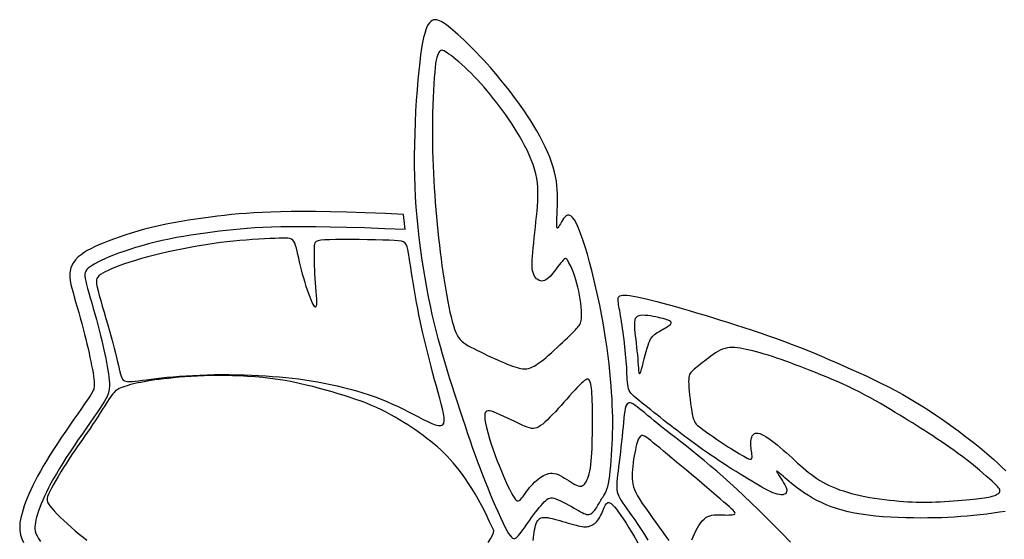
# Model space of a CAD drawing. Extents: x 5 to 513, y 4 to 279.
# Drawn here: x 390 to 415, y 134 to 147 of the extents above; entities that cross this region are included whole.
import ezdxf

# ---------------------------------------------------------------- set-up
doc = ezdxf.new("R2010")
doc.units = 0
doc.header["$LTSCALE"] = 10
doc.layers.get('0').update_dxf_attribs({"linetype": 'CONTINUOUS'})

# ---------------------------------------------------------------- blocks, each defined once
blk = doc.blocks.new('M-LOGO')
at = {"color": 7}
blk.add_line((0.40367, 1.40242), (0.40228, 1.4139), dxfattribs=at)
for points in [[(0.55952, 1.24085), (0.55969, 1.24496), (0.55981, 1.24904), (0.55987, 1.25313), (0.55988, 1.25726), (0.55984, 1.26146), (0.55974, 1.26578), (0.55958, 1.27024), (0.55935, 1.27488), (0.55906, 1.27973), (0.55871, 1.28479), (0.55827, 1.29005), (0.55776, 1.29551), (0.55716, 1.30117), (0.55646, 1.30702), (0.55567, 1.31305), (0.55477, 1.31927), (0.55376, 1.32565), (0.55264, 1.33216), (0.55143, 1.33877), (0.55013, 1.34542), (0.54874, 1.35207), (0.54728, 1.35869), (0.54575, 1.36522), (0.54415, 1.37163), (0.54251, 1.37787), (0.54082, 1.38385), (0.53912, 1.3895), (0.53742, 1.39473), (0.53573, 1.39945), (0.53409, 1.40358), (0.5325, 1.40704), (0.531, 1.40974), (0.52958, 1.41163), (0.52825, 1.41277), (0.52701, 1.41326), (0.52586, 1.41321), (0.52478, 1.41271), (0.52378, 1.41185), (0.52286, 1.41075), (0.522, 1.40949), (0.5212, 1.40817), (0.52047, 1.40687), (0.51982, 1.40568), (0.51925, 1.40468), (0.51876, 1.40394), (0.51835, 1.40355), (0.51805, 1.40359), (0.51784, 1.40414), (0.51773, 1.40525), (0.5177, 1.40687), (0.51774, 1.40893), (0.51783, 1.41135), (0.51794, 1.41406), (0.51806, 1.41698), (0.51818, 1.42004), (0.51826, 1.42315), (0.5183, 1.42626), (0.51826, 1.42938), (0.51812, 1.43253), (0.51787, 1.43572), (0.51746, 1.43898), (0.51689, 1.44233), (0.51611, 1.44579), (0.51512, 1.44938), (0.51389, 1.45311), (0.51243, 1.45695), (0.51078, 1.46089), (0.50895, 1.46487), (0.50698, 1.46888), (0.50489, 1.47288), (0.5027, 1.47682), (0.50043, 1.48069), (0.49812, 1.48446), (0.49576, 1.48812), (0.49335, 1.4917), (0.49091, 1.4952), (0.48844, 1.49862), (0.48593, 1.502), (0.48339, 1.50532), (0.48082, 1.50862), (0.47823, 1.51188), (0.47562, 1.51511), (0.473, 1.51829), (0.47038, 1.52142), (0.46775, 1.52448), (0.46513, 1.52746), (0.46252, 1.53035), (0.45993, 1.53314), (0.45737, 1.53582), (0.45484, 1.53839), (0.45237, 1.54083), (0.44997, 1.54315), (0.44765, 1.54533), (0.44543, 1.54738), (0.44332, 1.54929), (0.44134, 1.55105), (0.4395, 1.55266), (0.43779, 1.55412), (0.43619, 1.55544), (0.4347, 1.5566), (0.43329, 1.55762), (0.43196, 1.55849), (0.43068, 1.55921), (0.42945, 1.55979), (0.42826, 1.56023), (0.4271, 1.56049), (0.42597, 1.56055), (0.42488, 1.56038), (0.42382, 1.55995), (0.4228, 1.55923), (0.42182, 1.5582), (0.42088, 1.55682), (0.41998, 1.55507), (0.41911, 1.55289), (0.41828, 1.55025), (0.41747, 1.5471), (0.4167, 1.5434), (0.41595, 1.53909), (0.41522, 1.53413), (0.41451, 1.52848), (0.41382, 1.52211), (0.41316, 1.51512), (0.41254, 1.50762), (0.41198, 1.49973), (0.41148, 1.49155), (0.41106, 1.48322), (0.41074, 1.47483), (0.41052, 1.46652), (0.41042, 1.45836), (0.41044, 1.45036), (0.41058, 1.44249), (0.41084, 1.43471), (0.41122, 1.42701), (0.41172, 1.41935), (0.41233, 1.41171), (0.41307, 1.40405), (0.41392, 1.39637), (0.41489, 1.38869), (0.41595, 1.38106), (0.41709, 1.37351), (0.41831, 1.3661), (0.4196, 1.35886), (0.42094, 1.35183), (0.42232, 1.34507), (0.42374, 1.33859), (0.4252, 1.33236), (0.42669, 1.32632), (0.42823, 1.32042), (0.42983, 1.31461), (0.43148, 1.30882), (0.43319, 1.30301), (0.43497, 1.29712), (0.43682, 1.2911), (0.43873, 1.285), (0.44068, 1.27885), (0.44266, 1.27268), (0.44465, 1.26656), (0.44665, 1.26051), (0.44864, 1.25459), (0.4506, 1.24882), (0.45252, 1.24326), (0.45441, 1.23787), (0.45629, 1.23265), (0.45815, 1.22755), (0.46002, 1.22257), (0.46189, 1.21766), (0.46378, 1.21282), (0.46571, 1.208), (0.46766, 1.20321), (0.46963, 1.1985), (0.47159, 1.19394), (0.4735, 1.1896), (0.47533, 1.18554), (0.47707, 1.18185), (0.47868, 1.17859), (0.48014, 1.17584), (0.48142, 1.17363), (0.48255, 1.17196), (0.48357, 1.17079), (0.48449, 1.17007), (0.48536, 1.16978), (0.48621, 1.16986), (0.48706, 1.17028), (0.48795, 1.171), (0.48891, 1.17198), (0.48994, 1.1732), (0.49103, 1.17462), (0.49219, 1.17621), (0.4934, 1.17793), (0.49467, 1.17977), (0.496, 1.18168), (0.49738, 1.18364), (0.4988, 1.18562), (0.50024, 1.18758), (0.5017, 1.1895), (0.50314, 1.19135), (0.50454, 1.19309), (0.50589, 1.1947), (0.50716, 1.19614), (0.50833, 1.19739), (0.50939, 1.19843), (0.51038, 1.19924), (0.51133, 1.19984), (0.5123, 1.20021), (0.51332, 1.20038), (0.51444, 1.20033), (0.5157, 1.20007), (0.51716, 1.1996), (0.51882, 1.19893), (0.52067, 1.19809), (0.52264, 1.19712), (0.52468, 1.19607), (0.52674, 1.19496), (0.52877, 1.19383), (0.53072, 1.19274), (0.53252, 1.19171), (0.53415, 1.19077), (0.53561, 1.18995), (0.53691, 1.18925), (0.53808, 1.18868), (0.53915, 1.18825), (0.54012, 1.18797), (0.54102, 1.18785), (0.54186, 1.18789), (0.54267, 1.1881), (0.54346, 1.18847), (0.54421, 1.18897), (0.54493, 1.1896), (0.54562, 1.19032), (0.54629, 1.19112), (0.54693, 1.19199), (0.54755, 1.19289), (0.54814, 1.19383), (0.54872, 1.19478), (0.54928, 1.19574), (0.54983, 1.19669), (0.55038, 1.19764), (0.55093, 1.19858), (0.55148, 1.19949), (0.55205, 1.20036), (0.55263, 1.20121), (0.55322, 1.20209), (0.55381, 1.20304), (0.55441, 1.20415), (0.55499, 1.20547), (0.55556, 1.20706), (0.55611, 1.20899), (0.55664, 1.21131), (0.55713, 1.21408), (0.55759, 1.21724), (0.55801, 1.22073), (0.5584, 1.22449), (0.55874, 1.22844), (0.55905, 1.23253), (0.55931, 1.23669)], [(0.53295, 1.36196), (0.53219, 1.36462), (0.5314, 1.36707), (0.53059, 1.36931), (0.52978, 1.37135), (0.52898, 1.37318), (0.52823, 1.37481), (0.52754, 1.37625), (0.52692, 1.37749), (0.52639, 1.37854), (0.52593, 1.37939), (0.52551, 1.38004), (0.52512, 1.38048), (0.52471, 1.38071), (0.52427, 1.38071), (0.52377, 1.38049), (0.52318, 1.38004), (0.52249, 1.37935), (0.52171, 1.37846), (0.52084, 1.3774), (0.51991, 1.37622), (0.51892, 1.37493), (0.5179, 1.37359), (0.51685, 1.37222), (0.5158, 1.37087), (0.51475, 1.36956), (0.51371, 1.36832), (0.51267, 1.36718), (0.51164, 1.36616), (0.5106, 1.36528), (0.50957, 1.36457), (0.50853, 1.36405), (0.50748, 1.36374), (0.50643, 1.36367), (0.50538, 1.36382), (0.50437, 1.36418), (0.5034, 1.36474), (0.5025, 1.36548), (0.50168, 1.36639), (0.50095, 1.36746), (0.50035, 1.36866), (0.49987, 1.37), (0.49952, 1.3715), (0.4993, 1.37318), (0.49918, 1.37507), (0.49917, 1.3772), (0.49925, 1.3796), (0.49942, 1.38229), (0.49967, 1.3853), (0.49999, 1.38864), (0.50036, 1.39228), (0.50078, 1.39613), (0.50122, 1.40013), (0.50166, 1.40422), (0.5021, 1.40833), (0.50252, 1.4124), (0.50289, 1.41636), (0.50321, 1.42016), (0.50345, 1.42382), (0.50359, 1.42736), (0.5036, 1.43082), (0.50347, 1.43423), (0.50317, 1.43762), (0.50267, 1.44101), (0.50196, 1.44445), (0.50102, 1.44795), (0.49986, 1.45151), (0.49851, 1.45509), (0.49699, 1.45869), (0.49533, 1.46228), (0.49355, 1.46584), (0.49168, 1.46935), (0.48973, 1.4728), (0.48774, 1.47616), (0.48569, 1.47945), (0.4836, 1.48266), (0.48147, 1.48582), (0.47929, 1.48892), (0.47707, 1.49198), (0.4748, 1.49501), (0.4725, 1.49801), (0.47016, 1.50099), (0.46778, 1.50394), (0.46538, 1.50685), (0.46296, 1.5097), (0.46053, 1.51248), (0.45809, 1.51517), (0.45565, 1.51776), (0.45323, 1.52024), (0.45082, 1.5226), (0.44845, 1.52481), (0.44615, 1.52688), (0.44394, 1.52879), (0.44185, 1.53054), (0.43989, 1.53211), (0.4381, 1.53349), (0.4365, 1.53467), (0.43511, 1.53565), (0.43391, 1.53642), (0.43287, 1.53698), (0.43198, 1.53733), (0.43121, 1.53747), (0.43053, 1.5374), (0.42993, 1.53712), (0.42937, 1.53662), (0.42884, 1.5359), (0.42834, 1.53492), (0.42785, 1.53363), (0.4274, 1.53199), (0.42696, 1.52994), (0.42655, 1.52744), (0.42617, 1.52445), (0.4258, 1.52092), (0.42547, 1.51682), (0.42516, 1.51222), (0.42488, 1.50719), (0.42464, 1.50184), (0.42443, 1.49623), (0.42428, 1.49045), (0.42417, 1.48459), (0.42411, 1.47874), (0.4241, 1.47296), (0.42415, 1.46725), (0.42425, 1.46161), (0.4244, 1.45602), (0.4246, 1.45046), (0.42485, 1.44494), (0.42513, 1.43943), (0.42546, 1.43393), (0.42583, 1.42842), (0.42624, 1.42292), (0.42669, 1.41743), (0.42716, 1.41197), (0.42767, 1.40655), (0.42821, 1.40118), (0.42878, 1.39587), (0.42937, 1.39064), (0.42999, 1.3855), (0.43063, 1.38045), (0.43129, 1.3755), (0.43197, 1.37066), (0.43267, 1.36592), (0.43339, 1.36131), (0.43413, 1.35682), (0.43489, 1.35245), (0.43566, 1.34823), (0.43645, 1.34417), (0.43727, 1.34031), (0.4381, 1.33667), (0.43897, 1.33328), (0.43987, 1.33018), (0.4408, 1.3274), (0.44177, 1.32495), (0.44278, 1.32287), (0.44385, 1.32111), (0.44502, 1.3196), (0.4463, 1.31829), (0.44772, 1.31713), (0.4493, 1.31605), (0.45107, 1.315), (0.45306, 1.31392), (0.45527, 1.31277), (0.45767, 1.31155), (0.46023, 1.31028), (0.46287, 1.309), (0.46557, 1.30771), (0.46828, 1.30645), (0.47094, 1.30523), (0.47352, 1.30408), (0.47597, 1.30301), (0.47828, 1.30203), (0.48045, 1.30114), (0.4825, 1.30034), (0.4844, 1.29964), (0.48617, 1.29904), (0.48781, 1.29854), (0.48931, 1.29813), (0.49068, 1.29784), (0.49193, 1.29764), (0.4931, 1.29755), (0.4942, 1.29755), (0.49526, 1.29766), (0.49629, 1.29786), (0.49733, 1.29816), (0.49839, 1.29856), (0.4995, 1.29905), (0.50067, 1.29966), (0.50191, 1.30038), (0.50324, 1.30123), (0.50467, 1.30223), (0.50621, 1.30338), (0.50788, 1.3047), (0.50969, 1.3062), (0.51163, 1.30788), (0.51369, 1.3097), (0.5158, 1.31162), (0.51793, 1.31358), (0.52004, 1.31555), (0.52207, 1.31746), (0.52398, 1.31929), (0.52573, 1.32097), (0.52729, 1.32246), (0.52865, 1.3238), (0.52985, 1.32498), (0.5309, 1.32604), (0.53182, 1.32699), (0.53262, 1.32786), (0.53333, 1.32868), (0.53397, 1.32945), (0.53454, 1.33022), (0.53506, 1.33101), (0.5355, 1.33189), (0.53587, 1.33289), (0.53615, 1.33407), (0.53634, 1.33547), (0.53644, 1.33714), (0.53643, 1.33913), (0.53631, 1.34146), (0.53609, 1.34409), (0.53577, 1.34694), (0.53536, 1.34994), (0.53486, 1.35301), (0.53429, 1.35609), (0.53365, 1.35909)], [(0.42834, 1.27974), (0.42706, 1.28439), (0.42575, 1.28921), (0.42444, 1.29417), (0.42313, 1.29922), (0.42183, 1.30432), (0.42056, 1.30941), (0.41932, 1.31447), (0.41813, 1.31945), (0.417, 1.32431), (0.41593, 1.32906), (0.41491, 1.33373), (0.41395, 1.33833), (0.41303, 1.34289), (0.41216, 1.34742), (0.41133, 1.35194), (0.41055, 1.35648), (0.4098, 1.36103), (0.40909, 1.36554), (0.40842, 1.36993), (0.40778, 1.37412), (0.40717, 1.37805), (0.4066, 1.38163), (0.40605, 1.38478), (0.40553, 1.38744), (0.40502, 1.38955), (0.40441, 1.39116), (0.40357, 1.39234), (0.40238, 1.39316), (0.40071, 1.39371), (0.39843, 1.39404), (0.39541, 1.39424), (0.39153, 1.39438), (0.38673, 1.39451), (0.38118, 1.39465), (0.37516, 1.39477), (0.36889, 1.39487), (0.36265, 1.39494), (0.35668, 1.39497), (0.35123, 1.39494), (0.34656, 1.39485), (0.34285, 1.39467), (0.34005, 1.39439), (0.33801, 1.39399), (0.33663, 1.39342), (0.33576, 1.39268), (0.33529, 1.39172), (0.33508, 1.39053), (0.33501, 1.38907), (0.33497, 1.38733), (0.33495, 1.38533), (0.33495, 1.38308), (0.33497, 1.3806), (0.33503, 1.37791), (0.33512, 1.37504), (0.33525, 1.37201), (0.33542, 1.36884), (0.33564, 1.36556), (0.33588, 1.36224), (0.33614, 1.35897), (0.33637, 1.35583), (0.33658, 1.3529), (0.33672, 1.35028), (0.33679, 1.34804), (0.33676, 1.34627), (0.33661, 1.34503), (0.33635, 1.34432), (0.33599, 1.3441), (0.33552, 1.34435), (0.33496, 1.34505), (0.33432, 1.34615), (0.33359, 1.34764), (0.33279, 1.34948), (0.33193, 1.35165), (0.33102, 1.3541), (0.33008, 1.35678), (0.32913, 1.35965), (0.32819, 1.36266), (0.32727, 1.36576), (0.32638, 1.3689), (0.32556, 1.37205), (0.32481, 1.37514), (0.32412, 1.37815), (0.32348, 1.38103), (0.32286, 1.38374), (0.32227, 1.38625), (0.32167, 1.38852), (0.32106, 1.3905), (0.32043, 1.39216), (0.31974, 1.39348), (0.31895, 1.39447), (0.31799, 1.39518), (0.3168, 1.39565), (0.31533, 1.39593), (0.31351, 1.39604), (0.31128, 1.39604), (0.30859, 1.39595), (0.30538, 1.39582), (0.30172, 1.39566), (0.29767, 1.39544), (0.29331, 1.39519), (0.28871, 1.39489), (0.28395, 1.39453), (0.2791, 1.39413), (0.27423, 1.39368), (0.2694, 1.39317), (0.2646, 1.3926), (0.25981, 1.39197), (0.25502, 1.39128), (0.2502, 1.39052), (0.24534, 1.38969), (0.2404, 1.38878), (0.23538, 1.38779), (0.23026, 1.38672), (0.22509, 1.38559), (0.21992, 1.38439), (0.21482, 1.38315), (0.20984, 1.38187), (0.20503, 1.38057), (0.20046, 1.37925), (0.19618, 1.37793), (0.19224, 1.37663), (0.18865, 1.37534), (0.18541, 1.37409), (0.1825, 1.37287), (0.17994, 1.3717), (0.17771, 1.37058), (0.17581, 1.36953), (0.17425, 1.36855), (0.17301, 1.36763), (0.17209, 1.36671), (0.17146, 1.3657), (0.17113, 1.36452), (0.17107, 1.36306), (0.17126, 1.36126), (0.17171, 1.35901), (0.17238, 1.35624), (0.17327, 1.35289), (0.17434, 1.34904), (0.17554, 1.3448), (0.17684, 1.34027), (0.1782, 1.33557), (0.17957, 1.33081), (0.18091, 1.3261), (0.18218, 1.32155), (0.18335, 1.31724), (0.18442, 1.31322), (0.18538, 1.30948), (0.18625, 1.30603), (0.18703, 1.30289), (0.18771, 1.30006), (0.18831, 1.29755), (0.18883, 1.29537), (0.18928, 1.29352), (0.18971, 1.29199), (0.19016, 1.29075), (0.19068, 1.28977), (0.19132, 1.28903), (0.19214, 1.28851), (0.19318, 1.28818), (0.19449, 1.28802), (0.19612, 1.288), (0.19806, 1.2881), (0.20032, 1.28831), (0.20288, 1.28861), (0.20575, 1.28897), (0.20892, 1.28939), (0.21238, 1.28983), (0.21613, 1.29029), (0.22016, 1.29075), (0.22446, 1.29119), (0.22899, 1.29161), (0.23374, 1.292), (0.23868, 1.29235), (0.2438, 1.29265), (0.24906, 1.2929), (0.25445, 1.29309), (0.25995, 1.29321), (0.26551, 1.29326), (0.27111, 1.29324), (0.27672, 1.29316), (0.2823, 1.29303), (0.28782, 1.29283), (0.29325, 1.29258), (0.29855, 1.29228), (0.30371, 1.29192), (0.30873, 1.29152), (0.31365, 1.29105), (0.31849, 1.29053), (0.32328, 1.28993), (0.32805, 1.28927), (0.33283, 1.28854), (0.33764, 1.28773), (0.3425, 1.28683), (0.3474, 1.28585), (0.35231, 1.28479), (0.35723, 1.28363), (0.36212, 1.28238), (0.36696, 1.28104), (0.37174, 1.27959), (0.37643, 1.27805), (0.38101, 1.2764), (0.38548, 1.27467), (0.38985, 1.27286), (0.3941, 1.27099), (0.39825, 1.26908), (0.40228, 1.26714), (0.40621, 1.26519), (0.41002, 1.26324), (0.41372, 1.26131), (0.41726, 1.25949), (0.42057, 1.25785), (0.4236, 1.25649), (0.4263, 1.25548), (0.42861, 1.2549), (0.43048, 1.25486), (0.43184, 1.25542), (0.43267, 1.25666), (0.433, 1.25852), (0.43291, 1.26097), (0.43245, 1.26393), (0.4317, 1.26734), (0.43072, 1.27116), (0.42958, 1.27531)], [(0.59432, 1.33622), (0.59238, 1.33665), (0.59035, 1.33705), (0.5883, 1.3374), (0.58626, 1.33768), (0.58431, 1.33786), (0.58249, 1.33791), (0.58086, 1.3378), (0.57947, 1.33752), (0.57835, 1.33703), (0.5775, 1.33633), (0.57689, 1.33541), (0.57649, 1.33426), (0.57626, 1.33288), (0.57619, 1.33127), (0.57624, 1.32942), (0.57639, 1.32731), (0.5766, 1.32497), (0.57686, 1.32242), (0.57716, 1.3197), (0.57748, 1.31688), (0.57781, 1.31399), (0.57812, 1.31108), (0.57841, 1.3082), (0.57866, 1.30539), (0.57885, 1.30271), (0.57902, 1.30024), (0.57917, 1.29804), (0.57932, 1.29622), (0.57951, 1.29484), (0.57974, 1.29399), (0.58004, 1.29376), (0.58044, 1.29421), (0.58094, 1.29541), (0.58153, 1.29723), (0.58219, 1.29953), (0.5829, 1.30217), (0.58364, 1.305), (0.58439, 1.30787), (0.58513, 1.31065), (0.58584, 1.31317), (0.58651, 1.31533), (0.58714, 1.31714), (0.58777, 1.31865), (0.5884, 1.31992), (0.58906, 1.32098), (0.58977, 1.32188), (0.59054, 1.32268), (0.5914, 1.32343), (0.59236, 1.32415), (0.59341, 1.32486), (0.59451, 1.32556), (0.59565, 1.32624), (0.5968, 1.3269), (0.59794, 1.32755), (0.59905, 1.32817), (0.6001, 1.32877), (0.60107, 1.32935), (0.60193, 1.3299), (0.60268, 1.33043), (0.60327, 1.33094), (0.6037, 1.33143), (0.60394, 1.33191), (0.60397, 1.33237), (0.60377, 1.33282), (0.60332, 1.33326), (0.60264, 1.33369), (0.60173, 1.33412), (0.60061, 1.33454), (0.59929, 1.33496), (0.59779, 1.33538), (0.59613, 1.3358)], [(0.84548, 1.2129), (0.84349, 1.2147), (0.84121, 1.21672), (0.83868, 1.21892), (0.83594, 1.22126), (0.83303, 1.2237), (0.82998, 1.22619), (0.82683, 1.22871), (0.82361, 1.2312), (0.82035, 1.23364), (0.81708, 1.23602), (0.8138, 1.23834), (0.81053, 1.2406), (0.80728, 1.24281), (0.80405, 1.24495), (0.80087, 1.24704), (0.79774, 1.24907), (0.79467, 1.25105), (0.79163, 1.25299), (0.78861, 1.25491), (0.78556, 1.25683), (0.78247, 1.25876), (0.7793, 1.26071), (0.77603, 1.26272), (0.77262, 1.26479), (0.76906, 1.26693), (0.76535, 1.26913), (0.76153, 1.27137), (0.7576, 1.27362), (0.75358, 1.27587), (0.74951, 1.27808), (0.74538, 1.28025), (0.74124, 1.28234), (0.73708, 1.28433), (0.73294, 1.28624), (0.7288, 1.28807), (0.72469, 1.28983), (0.72061, 1.29152), (0.71657, 1.29315), (0.71259, 1.29473), (0.70867, 1.29627), (0.70481, 1.29777), (0.70104, 1.29923), (0.69734, 1.30064), (0.69372, 1.302), (0.69019, 1.3033), (0.68675, 1.30454), (0.6834, 1.3057), (0.68015, 1.3068), (0.677, 1.30781), (0.67395, 1.30874), (0.67102, 1.30959), (0.6682, 1.31037), (0.66549, 1.31106), (0.66291, 1.31168), (0.66044, 1.31222), (0.65811, 1.31268), (0.6559, 1.31307), (0.65381, 1.31336), (0.65182, 1.31355), (0.6499, 1.31361), (0.64804, 1.31354), (0.64623, 1.31332), (0.64444, 1.31293), (0.64266, 1.31236), (0.64088, 1.3116), (0.63909, 1.31067), (0.63731, 1.30961), (0.63556, 1.30845), (0.63383, 1.30722), (0.63215, 1.30596), (0.63052, 1.30469), (0.62894, 1.30345), (0.62744, 1.30226), (0.62601, 1.30114), (0.62467, 1.30007), (0.62343, 1.29906), (0.62228, 1.29811), (0.62123, 1.29721), (0.6203, 1.29636), (0.61949, 1.29556), (0.6188, 1.29481), (0.61824, 1.29405), (0.61779, 1.29322), (0.61745, 1.29226), (0.61722, 1.29111), (0.61709, 1.28972), (0.61706, 1.28802), (0.61711, 1.28595), (0.61726, 1.28349), (0.61747, 1.28071), (0.61776, 1.27772), (0.6181, 1.27462), (0.61849, 1.27153), (0.61891, 1.26854), (0.61935, 1.26577), (0.61981, 1.26333), (0.62029, 1.26128), (0.6208, 1.2596), (0.62137, 1.2582), (0.62203, 1.25702), (0.62281, 1.25598), (0.62375, 1.25501), (0.62486, 1.25405), (0.62619, 1.25302), (0.62774, 1.25186), (0.6295, 1.25058), (0.63143, 1.2492), (0.6335, 1.24774), (0.63568, 1.24624), (0.63794, 1.2447), (0.64024, 1.24316), (0.64255, 1.24162), (0.64485, 1.24012), (0.6471, 1.23867), (0.64929, 1.23728), (0.6514, 1.23597), (0.6534, 1.23474), (0.65527, 1.2336), (0.65699, 1.23258), (0.65854, 1.23169), (0.65991, 1.23093), (0.66108, 1.23032), (0.66209, 1.22986), (0.66292, 1.22958), (0.66359, 1.22947), (0.6641, 1.22955), (0.66447, 1.22984), (0.6647, 1.23034), (0.6648, 1.23105), (0.66479, 1.23195), (0.6647, 1.23301), (0.66456, 1.23419), (0.66438, 1.23546), (0.66419, 1.23678), (0.66402, 1.23813), (0.66389, 1.23946), (0.66382, 1.24075), (0.66382, 1.24199), (0.6639, 1.24316), (0.66405, 1.24426), (0.66427, 1.24528), (0.66458, 1.2462), (0.66497, 1.24702), (0.66546, 1.24772), (0.66603, 1.24831), (0.66671, 1.24875), (0.6675, 1.24904), (0.66843, 1.24915), (0.66949, 1.24906), (0.67071, 1.24876), (0.6721, 1.24823), (0.67367, 1.24745), (0.67542, 1.24641), (0.67733, 1.24514), (0.67938, 1.24366), (0.68153, 1.24202), (0.68374, 1.24024), (0.686, 1.23837), (0.68827, 1.23642), (0.69052, 1.23444), (0.69272, 1.23246), (0.69488, 1.23049), (0.69701, 1.22854), (0.69911, 1.22662), (0.70118, 1.22474), (0.70325, 1.22292), (0.70531, 1.22117), (0.70737, 1.21948), (0.70944, 1.21789), (0.71154, 1.21637), (0.71367, 1.21493), (0.71586, 1.21356), (0.7181, 1.21225), (0.72043, 1.21101), (0.72284, 1.20982), (0.72536, 1.20869), (0.72799, 1.2076), (0.73074, 1.20655), (0.7336, 1.20556), (0.73659, 1.20462), (0.7397, 1.20373), (0.74293, 1.20289), (0.74629, 1.20211), (0.74977, 1.2014), (0.75337, 1.20074), (0.75706, 1.20014), (0.7608, 1.1996), (0.76456, 1.19911), (0.76829, 1.19869), (0.77195, 1.19831), (0.77551, 1.19799), (0.77894, 1.19772), (0.7822, 1.19751), (0.78532, 1.19734), (0.78834, 1.19722), (0.7913, 1.19715), (0.79424, 1.19713), (0.79719, 1.19716), (0.8002, 1.19723), (0.8033, 1.19735), (0.80652, 1.19751), (0.80982, 1.19771), (0.81316, 1.19794), (0.81649, 1.19819), (0.81977, 1.19845), (0.82294, 1.19872), (0.82597, 1.19898), (0.82879, 1.19924), (0.83139, 1.19947), (0.83376, 1.19969), (0.83593, 1.19991), (0.83791, 1.20013), (0.83972, 1.20037), (0.84139, 1.20063), (0.84292, 1.20091), (0.84435, 1.20123), (0.84568, 1.2016), (0.8469, 1.20201), (0.84801, 1.20245), (0.84899, 1.20294), (0.84982, 1.20345), (0.8505, 1.20398), (0.851, 1.20454), (0.85132, 1.20512), (0.85144, 1.20572), (0.85135, 1.20637), (0.85103, 1.20709), (0.85047, 1.20792), (0.84965, 1.20888), (0.84855, 1.21001), (0.84717, 1.21134)], [(0.54305, 1.22285), (0.5434, 1.2254), (0.5437, 1.22817), (0.54394, 1.23115), (0.54413, 1.23432), (0.54429, 1.23765), (0.54441, 1.24113), (0.54451, 1.24472), (0.54458, 1.2484), (0.54463, 1.25215), (0.54467, 1.25592), (0.54469, 1.25967), (0.54469, 1.26334), (0.54466, 1.26688), (0.5446, 1.27024), (0.54452, 1.27338), (0.54441, 1.27624), (0.54427, 1.27878), (0.54409, 1.28102), (0.54388, 1.28296), (0.54365, 1.28463), (0.54337, 1.28604), (0.54307, 1.28721), (0.54274, 1.28815), (0.54237, 1.28888), (0.54197, 1.28942), (0.54151, 1.28976), (0.54098, 1.28987), (0.54035, 1.28975), (0.53959, 1.28939), (0.53868, 1.28876), (0.53761, 1.28787), (0.53634, 1.28668), (0.53487, 1.2852), (0.53321, 1.28346), (0.5314, 1.2815), (0.52946, 1.27937), (0.52741, 1.27711), (0.5253, 1.27475), (0.52315, 1.27236), (0.52098, 1.26996), (0.51882, 1.2676), (0.5167, 1.2653), (0.51463, 1.26311), (0.51263, 1.26106), (0.5107, 1.25916), (0.50888, 1.25746), (0.50718, 1.25599), (0.50561, 1.25477), (0.50418, 1.25383), (0.50284, 1.25316), (0.50154, 1.25276), (0.50022, 1.25262), (0.49882, 1.25273), (0.49728, 1.25307), (0.49554, 1.25364), (0.49355, 1.25443), (0.49128, 1.25541), (0.48876, 1.25656), (0.48609, 1.25781), (0.48331, 1.25913), (0.48052, 1.26045), (0.47778, 1.26174), (0.47517, 1.26295), (0.47275, 1.26402), (0.4706, 1.2649), (0.46872, 1.26556), (0.46712, 1.26593), (0.4658, 1.26597), (0.46478, 1.26563), (0.46405, 1.26485), (0.46362, 1.2636), (0.4635, 1.26181), (0.46368, 1.25946), (0.46414, 1.25661), (0.46486, 1.25333), (0.46579, 1.24969), (0.46692, 1.24578), (0.4682, 1.24166), (0.46962, 1.23742), (0.47114, 1.23312), (0.47273, 1.22885), (0.47437, 1.22465), (0.47601, 1.2206), (0.47765, 1.21673), (0.47924, 1.21312), (0.48075, 1.20981), (0.48217, 1.20687), (0.48345, 1.20435), (0.48459, 1.20229), (0.48558, 1.20068), (0.48647, 1.19949), (0.48727, 1.19869), (0.48801, 1.19824), (0.4887, 1.19812), (0.48939, 1.1983), (0.49007, 1.19875), (0.49079, 1.19944), (0.49155, 1.20033), (0.49235, 1.20139), (0.49319, 1.20259), (0.4941, 1.20389), (0.49506, 1.20527), (0.4961, 1.20668), (0.49721, 1.20809), (0.49839, 1.20947), (0.49964, 1.21081), (0.50094, 1.21209), (0.50228, 1.2133), (0.50364, 1.21442), (0.50501, 1.21545), (0.50638, 1.21637), (0.50773, 1.21717), (0.50906, 1.21783), (0.51036, 1.21835), (0.51167, 1.21871), (0.51299, 1.21892), (0.51433, 1.21895), (0.51572, 1.2188), (0.51717, 1.21847), (0.51868, 1.21793), (0.52028, 1.2172), (0.52194, 1.21631), (0.52362, 1.21531), (0.52531, 1.21426), (0.52696, 1.2132), (0.52855, 1.21218), (0.53004, 1.21125), (0.53142, 1.21046), (0.53265, 1.20986), (0.53375, 1.20944), (0.53474, 1.20921), (0.53562, 1.20916), (0.53643, 1.20929), (0.53717, 1.20959), (0.53788, 1.21007), (0.53855, 1.21072), (0.53922, 1.21153), (0.53986, 1.21253), (0.54049, 1.21371), (0.54109, 1.2151), (0.54165, 1.21669), (0.54217, 1.21851), (0.54264, 1.22056)]]:
    blk.add_lwpolyline(points, close=True, dxfattribs=at)
for points in [[(0.40228, 1.4139), (0.38875, 1.41449), (0.37339, 1.41507), (0.35964, 1.4155), (0.34737, 1.41579), (0.33639, 1.41596), (0.32657, 1.41601), (0.31776, 1.41597), (0.30979, 1.41584), (0.30252, 1.41565), (0.29583, 1.41539), (0.28962, 1.41507), (0.28379, 1.41468), (0.27825, 1.41423), (0.2729, 1.41373), (0.26765, 1.41317), (0.26239, 1.41255), (0.25704, 1.41189), (0.25158, 1.41116), (0.24604, 1.41037), (0.24044, 1.40952), (0.23481, 1.40858), (0.22919, 1.40757), (0.22359, 1.40647), (0.21806, 1.40529), (0.21263, 1.40401), (0.20735, 1.40265), (0.20224, 1.40124), (0.19731, 1.39979), (0.1926, 1.3983), (0.18812, 1.3968), (0.1839, 1.3953), (0.17995, 1.39381), (0.17627, 1.39234), (0.17287, 1.39089), (0.16974, 1.38945), (0.16685, 1.38801), (0.16421, 1.38657), (0.16177, 1.38509), (0.15952, 1.38354), (0.15739, 1.38183), (0.15527, 1.37974), (0.15325, 1.37695), (0.15174, 1.37352), (0.15106, 1.36996), (0.15104, 1.36671), (0.1514, 1.36381), (0.15195, 1.36106), (0.15264, 1.35822), (0.15346, 1.35511), (0.15441, 1.35168), (0.15546, 1.34797), (0.15657, 1.34405), (0.15773, 1.33999), (0.1589, 1.33586), (0.16005, 1.33173), (0.16114, 1.32768), (0.16215, 1.32377), (0.1631, 1.31999), (0.16397, 1.31634), (0.16479, 1.31281), (0.16554, 1.30942), (0.16624, 1.30615), (0.16689, 1.30301), (0.16749, 1.30001), (0.16804, 1.29718), (0.16852, 1.29455), (0.16891, 1.29214), (0.16921, 1.28996), (0.16941, 1.28803), (0.1695, 1.28638), (0.16949, 1.28501), (0.1694, 1.28393), (0.16926, 1.2831), (0.16904, 1.28234), (0.16869, 1.28142), (0.16809, 1.2802), (0.16718, 1.27859), (0.16591, 1.27656), (0.16425, 1.27407), (0.16222, 1.2711), (0.15982, 1.26765), (0.15712, 1.26379), (0.15421, 1.25962), (0.15116, 1.25522), (0.14803, 1.25068), (0.14488, 1.24606), (0.1418, 1.24145), (0.13884, 1.23693), (0.13606, 1.23256), (0.13348, 1.22836), (0.13109, 1.22433), (0.12888, 1.22046), (0.12684, 1.21674), (0.12497, 1.21316), (0.12325, 1.20971), (0.12168, 1.20639), (0.12025, 1.20319), (0.11895, 1.2001), (0.11779, 1.19714), (0.11677, 1.19429), (0.11587, 1.19156), (0.1151, 1.18894), (0.11445, 1.18642), (0.11393, 1.18398), (0.11353, 1.18146), (0.11332, 1.17871), (0.11342, 1.17572), (0.11393, 1.17262), (0.11485, 1.16958), (0.11612, 1.16668)], [(0.40367, 1.40242), (0.38828, 1.4031), (0.37299, 1.40368), (0.35933, 1.40411), (0.34715, 1.40439), (0.33628, 1.40456), (0.32657, 1.40461), (0.31787, 1.40457), (0.31003, 1.40444), (0.30289, 1.40426), (0.29634, 1.404), (0.29029, 1.40369), (0.28462, 1.40331), (0.27924, 1.40288), (0.27404, 1.40238), (0.26891, 1.40184), (0.26376, 1.40123), (0.2585, 1.40058), (0.25314, 1.39987), (0.2477, 1.39909), (0.24223, 1.39826), (0.23675, 1.39735), (0.23129, 1.39637), (0.22589, 1.39531), (0.22057, 1.39416), (0.21536, 1.39293), (0.21028, 1.39163), (0.20537, 1.39028), (0.20064, 1.38888), (0.19613, 1.38746), (0.19184, 1.38602), (0.18782, 1.38459), (0.18407, 1.38318), (0.18063, 1.3818), (0.17749, 1.38046), (0.17466, 1.37916), (0.17212, 1.3779), (0.16989, 1.37668), (0.16796, 1.37551), (0.16633, 1.37439), (0.16499, 1.37332), (0.16395, 1.37229), (0.16319, 1.37124), (0.1627, 1.37012), (0.16245, 1.36885), (0.16245, 1.36737), (0.16266, 1.36562), (0.16308, 1.36353), (0.16369, 1.36103), (0.16447, 1.35809), (0.16539, 1.35475), (0.16643, 1.35109), (0.16754, 1.34718), (0.1687, 1.3431), (0.16988, 1.33893), (0.17104, 1.33474), (0.17216, 1.3306), (0.1732, 1.32659), (0.17417, 1.3227), (0.17507, 1.31895), (0.17591, 1.31533), (0.17668, 1.31185), (0.1774, 1.3085), (0.17806, 1.30529), (0.17868, 1.30222), (0.17924, 1.29929), (0.17975, 1.29649), (0.18019, 1.29383), (0.18054, 1.29131), (0.18078, 1.28891), (0.1809, 1.28665), (0.18089, 1.28451), (0.18072, 1.28249), (0.18039, 1.28059), (0.17987, 1.27873), (0.17915, 1.27685), (0.17819, 1.27488), (0.17697, 1.27275), (0.17549, 1.27037), (0.1737, 1.26769), (0.1716, 1.26462), (0.16917, 1.26113), (0.16647, 1.25726), (0.16357, 1.2531), (0.16053, 1.24873), (0.15743, 1.24423), (0.15433, 1.23968), (0.15131, 1.23516), (0.14842, 1.23075), (0.14573, 1.22652), (0.14324, 1.22247), (0.14095, 1.2186), (0.13883, 1.2149), (0.13689, 1.21135), (0.13512, 1.20797), (0.1335, 1.20473), (0.13204, 1.20162), (0.13071, 1.19865), (0.12952, 1.19582), (0.12847, 1.19312), (0.12755, 1.19057), (0.12676, 1.18817), (0.12609, 1.18592), (0.12556, 1.18383), (0.12515, 1.18189), (0.12487, 1.18012), (0.12474, 1.17845), (0.12479, 1.17684), (0.12506, 1.17522), (0.12557, 1.17354), (0.12635, 1.17174), (0.12744, 1.16977), (0.12887, 1.16756)], [(0.85551, 1.1902), (0.8511, 1.1895), (0.84641, 1.18884), (0.84156, 1.18823), (0.83661, 1.18766), (0.83166, 1.18714), (0.82677, 1.18669), (0.82194, 1.18629), (0.81711, 1.18596), (0.81226, 1.18568), (0.80734, 1.18547), (0.80233, 1.18532), (0.79718, 1.18523), (0.79185, 1.1852), (0.78632, 1.18523), (0.78065, 1.18533), (0.77489, 1.18552), (0.7691, 1.18579), (0.76334, 1.18617), (0.75768, 1.18666), (0.75219, 1.18726), (0.74691, 1.18801), (0.7419, 1.18889), (0.73717, 1.1899), (0.73269, 1.19104), (0.72844, 1.19231), (0.72443, 1.19369), (0.72062, 1.19519), (0.71701, 1.19679), (0.71358, 1.19848), (0.71032, 1.20026), (0.70724, 1.20211), (0.70433, 1.20398), (0.70161, 1.20586), (0.69908, 1.20771), (0.69674, 1.2095), (0.69461, 1.2112), (0.69268, 1.21279), (0.69096, 1.21423), (0.68945, 1.21553), (0.68812, 1.21668), (0.68698, 1.21768), (0.68601, 1.21853), (0.6852, 1.21924), (0.68455, 1.21979), (0.68404, 1.22019), (0.68366, 1.22043), (0.68341, 1.22052), (0.68331, 1.22044), (0.68335, 1.22019), (0.68353, 1.21976), (0.68387, 1.21915), (0.68436, 1.21834), (0.68501, 1.21732), (0.68581, 1.21612), (0.68671, 1.21475), (0.68766, 1.21328), (0.68858, 1.21175), (0.68943, 1.21022), (0.69014, 1.20873), (0.69065, 1.20734), (0.6909, 1.20609), (0.69084, 1.20504), (0.6905, 1.20418), (0.68988, 1.20352), (0.68903, 1.20305), (0.68797, 1.20278), (0.68672, 1.2027), (0.68531, 1.20282), (0.68377, 1.20312), (0.68211, 1.20362), (0.68035, 1.2043), (0.67847, 1.20515), (0.67647, 1.20615), (0.67434, 1.20729), (0.67209, 1.20856), (0.66971, 1.20995), (0.66718, 1.21144), (0.66452, 1.21302), (0.66174, 1.21469), (0.65884, 1.21644), (0.65586, 1.21826), (0.65279, 1.22015), (0.64967, 1.22211), (0.6465, 1.22412), (0.64331, 1.22618), (0.64011, 1.22829), (0.63691, 1.23043), (0.63373, 1.23259), (0.63058, 1.23476), (0.62749, 1.23693), (0.62445, 1.23908), (0.62149, 1.24121), (0.61863, 1.2433), (0.61586, 1.24534), (0.61319, 1.24734), (0.61059, 1.2493), (0.60805, 1.25125), (0.60556, 1.25318), (0.6031, 1.2551), (0.60065, 1.25702), (0.59821, 1.25896), (0.59575, 1.26091), (0.59331, 1.26285), (0.5909, 1.26478), (0.58856, 1.26665), (0.58631, 1.26845), (0.58416, 1.27016), (0.58216, 1.27176), (0.58033, 1.27321), (0.57868, 1.27451), (0.57722, 1.2757), (0.57593, 1.2768), (0.57481, 1.27787), (0.57385, 1.27894), (0.57305, 1.28006), (0.57238, 1.28127), (0.57185, 1.28261), (0.57144, 1.28411), (0.57114, 1.28577), (0.57093, 1.28758), (0.57078, 1.28953), (0.57067, 1.29161), (0.57058, 1.2938), (0.5705, 1.29609), (0.57039, 1.29848), (0.57025, 1.30095), (0.57007, 1.30349), (0.56986, 1.30609), (0.56962, 1.30874), (0.56934, 1.31143), (0.56905, 1.31415), (0.56873, 1.31689), (0.56839, 1.31965), (0.56804, 1.3224), (0.56768, 1.32512), (0.56731, 1.3278), (0.56693, 1.3304), (0.56656, 1.3329), (0.56619, 1.33528), (0.56583, 1.33751), (0.56548, 1.33957), (0.56514, 1.34144), (0.56483, 1.34312), (0.56455, 1.34463), (0.56432, 1.34599), (0.56413, 1.3472), (0.564, 1.34828), (0.56394, 1.34924), (0.56396, 1.3501), (0.56407, 1.35086), (0.56431, 1.35153), (0.56471, 1.35208), (0.56531, 1.35252), (0.56616, 1.35284), (0.56729, 1.35302), (0.56874, 1.35307), (0.57055, 1.35296), (0.57276, 1.3527), (0.57534, 1.35229), (0.57828, 1.35174), (0.58155, 1.35105), (0.58515, 1.35023), (0.58903, 1.34929), (0.5932, 1.34824), (0.59761, 1.34708), (0.60227, 1.34581), (0.60714, 1.34445), (0.61221, 1.343), (0.61748, 1.34146), (0.62294, 1.33984), (0.62855, 1.33815), (0.63432, 1.33638), (0.64023, 1.33455), (0.64626, 1.33266), (0.65239, 1.33071), (0.65857, 1.32871), (0.66477, 1.32667), (0.67097, 1.32459), (0.67711, 1.32248), (0.68317, 1.32035), (0.68911, 1.31819), (0.69492, 1.31601), (0.7006, 1.31382), (0.70618, 1.31159), (0.7117, 1.30934), (0.71718, 1.30705), (0.72265, 1.30471), (0.72814, 1.30232), (0.73368, 1.29988), (0.73928, 1.29738), (0.74493, 1.29482), (0.7506, 1.2922), (0.75626, 1.28952), (0.76188, 1.28679), (0.76744, 1.28399), (0.7729, 1.28114), (0.77824, 1.27823), (0.78343, 1.27527), (0.78848, 1.27226), (0.79339, 1.26921), (0.79817, 1.26613), (0.80283, 1.26303), (0.80737, 1.25991), (0.81181, 1.25679), (0.81615, 1.25366), (0.8204, 1.25055), (0.82455, 1.24745), (0.82858, 1.24437), (0.8325, 1.24131), (0.83629, 1.23827), (0.83994, 1.23525), (0.84344, 1.23227), (0.84678, 1.22931), (0.84996, 1.2264), (0.85296, 1.22354), (0.85578, 1.22077)], [(0.47032, 1.17573), (0.46721, 1.18243), (0.46426, 1.18849), (0.46145, 1.19397), (0.45877, 1.19893), (0.4562, 1.20343), (0.45372, 1.20754), (0.45131, 1.21131), (0.44895, 1.2148), (0.44664, 1.21807), (0.44434, 1.22114), (0.44206, 1.22403), (0.43978, 1.22676), (0.43748, 1.22936), (0.43515, 1.23184), (0.43278, 1.23422), (0.43036, 1.23652), (0.42787, 1.23875), (0.42532, 1.24094), (0.4227, 1.24307), (0.42001, 1.24517), (0.41726, 1.24724), (0.41444, 1.24927), (0.41155, 1.25129), (0.4086, 1.25329), (0.40557, 1.25529), (0.40248, 1.25727), (0.39931, 1.25923), (0.39605, 1.26115), (0.39271, 1.26303), (0.38926, 1.26487), (0.38572, 1.26665), (0.38207, 1.26837), (0.37831, 1.27001), (0.37443, 1.27159), (0.37043, 1.27311), (0.36632, 1.27459), (0.36208, 1.27602), (0.35773, 1.27742), (0.35325, 1.2788), (0.34864, 1.28017), (0.34392, 1.28152), (0.33906, 1.28285), (0.33409, 1.28415), (0.32901, 1.28539), (0.32381, 1.28657), (0.31851, 1.28767), (0.31311, 1.28866), (0.30761, 1.28955), (0.30202, 1.29032), (0.29637, 1.29096), (0.29068, 1.29148), (0.28498, 1.2919), (0.2793, 1.2922), (0.27367, 1.29241), (0.26811, 1.29252), (0.26267, 1.29254), (0.25735, 1.29247), (0.25218, 1.29232), (0.24718, 1.29211), (0.24237, 1.29184), (0.23776, 1.29153), (0.23337, 1.29118), (0.22922, 1.2908), (0.22533, 1.2904), (0.2217, 1.29), (0.21833, 1.28959), (0.21518, 1.28917), (0.21225, 1.28874), (0.20951, 1.2883), (0.20694, 1.28786), (0.20451, 1.28739), (0.20222, 1.28692), (0.20003, 1.28643), (0.19796, 1.28593), (0.19601, 1.28542), (0.19418, 1.28489), (0.19249, 1.28436), (0.19094, 1.2838), (0.18953, 1.28324), (0.18828, 1.28266), (0.18718, 1.28206), (0.18619, 1.2814), (0.18528, 1.28066), (0.1844, 1.27979), (0.18351, 1.27874), (0.18256, 1.27749), (0.18151, 1.27598), (0.18031, 1.2742), (0.17894, 1.27209), (0.17741, 1.26972), (0.17575, 1.26712), (0.17397, 1.26436), (0.17212, 1.26148), (0.1702, 1.25853), (0.16826, 1.25557), (0.1663, 1.25265), (0.16436, 1.24982), (0.16244, 1.24704), (0.16051, 1.24429), (0.15858, 1.24154), (0.15663, 1.23875), (0.15465, 1.23589), (0.15264, 1.23293), (0.15059, 1.22983), (0.14849, 1.22659), (0.14638, 1.22325), (0.1443, 1.21989), (0.1423, 1.21657), (0.14042, 1.21336), (0.1387, 1.21035), (0.1372, 1.20759), (0.13594, 1.20517), (0.13496, 1.20311), (0.1343, 1.20137), (0.13395, 1.19985), (0.13394, 1.19847), (0.13426, 1.19714), (0.13495, 1.19578), (0.136, 1.19429), (0.13743, 1.19258), (0.13924, 1.1906), (0.14139, 1.18838), (0.14382, 1.18597), (0.14648, 1.18343), (0.1493, 1.18082), (0.15223, 1.17819), (0.15521, 1.1756), (0.1582, 1.1731), (0.16112, 1.17075), (0.16396, 1.16855)], [(0.69371, 1.16708), (0.68756, 1.17345), (0.68148, 1.17965), (0.67553, 1.18562), (0.66973, 1.19132), (0.66411, 1.19677), (0.65864, 1.20197), (0.65332, 1.20693), (0.64814, 1.21166), (0.6431, 1.21617), (0.63817, 1.22048), (0.63336, 1.2246), (0.62866, 1.22853), (0.62408, 1.23228), (0.61964, 1.23585), (0.61535, 1.23925), (0.61125, 1.24248), (0.60733, 1.24554), (0.60363, 1.24844), (0.60015, 1.25118), (0.59691, 1.25376), (0.5939, 1.25618), (0.59112, 1.25845), (0.58854, 1.26056), (0.58617, 1.26252), (0.58397, 1.26433), (0.58195, 1.26599), (0.58009, 1.2675), (0.57838, 1.26885), (0.57682, 1.27001), (0.5754, 1.27095), (0.57412, 1.27161), (0.57298, 1.27197), (0.57198, 1.27197), (0.57112, 1.27158), (0.57039, 1.27076), (0.56978, 1.26948), (0.56929, 1.26777), (0.56888, 1.26565), (0.56853, 1.26317), (0.56823, 1.26037), (0.56793, 1.25727), (0.56764, 1.25391), (0.56731, 1.25034), (0.56694, 1.24659), (0.56652, 1.24271), (0.56608, 1.23879), (0.56562, 1.23487), (0.56515, 1.23103), (0.5647, 1.22732), (0.56426, 1.22382), (0.56386, 1.22059), (0.5635, 1.21767), (0.5632, 1.21505), (0.56298, 1.21268), (0.56287, 1.21053), (0.56287, 1.20856), (0.563, 1.20673), (0.5633, 1.205), (0.56376, 1.20334), (0.56442, 1.2017), (0.56527, 1.20004), (0.5663, 1.19831), (0.56753, 1.19646), (0.56895, 1.19444), (0.57055, 1.19222), (0.57233, 1.18972), (0.57431, 1.18692), (0.57646, 1.18378), (0.57876, 1.18033), (0.58119, 1.17661), (0.5837, 1.17269), (0.58628, 1.1686)], [(0.6194, 1.16871), (0.62039, 1.17107), (0.62143, 1.17338), (0.62251, 1.1756), (0.62364, 1.1777), (0.62482, 1.17966), (0.62606, 1.18145), (0.62734, 1.18304), (0.62869, 1.18441), (0.63009, 1.18552), (0.63156, 1.18637), (0.63307, 1.18697), (0.63463, 1.18737), (0.63622, 1.1876), (0.63783, 1.1877), (0.63945, 1.1877), (0.64107, 1.18765), (0.64269, 1.18758), (0.64428, 1.18752), (0.64582, 1.18748), (0.64727, 1.18749), (0.6486, 1.18754), (0.64976, 1.18765), (0.65073, 1.18783), (0.65146, 1.18808), (0.65192, 1.18842), (0.65208, 1.18885), (0.65192, 1.18942), (0.65143, 1.19014), (0.65059, 1.19106), (0.6494, 1.1922), (0.64783, 1.1936), (0.64588, 1.19528), (0.64353, 1.19727), (0.64078, 1.19961), (0.63768, 1.20224), (0.6343, 1.20511), (0.6307, 1.20816), (0.62694, 1.21135), (0.62309, 1.21461), (0.6192, 1.2179), (0.61535, 1.22115), (0.61159, 1.22432), (0.60796, 1.22738), (0.60448, 1.23029), (0.60119, 1.23305), (0.5981, 1.23562), (0.59527, 1.23797), (0.59271, 1.24009), (0.59045, 1.24195), (0.58851, 1.24352), (0.58686, 1.2448), (0.58548, 1.24582), (0.58431, 1.24656), (0.58333, 1.24704), (0.5825, 1.24727), (0.58177, 1.24725), (0.58112, 1.24698), (0.5805, 1.24648), (0.57992, 1.24574), (0.57937, 1.24478), (0.57884, 1.24359), (0.57834, 1.24218), (0.57785, 1.24054), (0.57738, 1.23869), (0.57692, 1.23663), (0.57647, 1.23437), (0.57604, 1.23194), (0.57564, 1.22941), (0.57529, 1.22681), (0.57498, 1.22421), (0.57474, 1.22165), (0.57457, 1.21919), (0.57449, 1.21686), (0.57451, 1.21471), (0.57466, 1.21268), (0.57497, 1.2107), (0.57548, 1.20871), (0.57623, 1.20664), (0.57723, 1.20441), (0.57854, 1.20197), (0.58018, 1.19923), (0.58217, 1.19616), (0.58445, 1.19282), (0.58695, 1.18927), (0.58958, 1.18559), (0.59228, 1.18188), (0.59496, 1.1782), (0.59754, 1.17463), (0.59996, 1.17126), (0.60215, 1.16815)], [(0.49992, 1.16826), (0.50014, 1.17045), (0.50041, 1.17255), (0.5007, 1.17454), (0.50103, 1.1764), (0.5014, 1.1781), (0.50182, 1.17965), (0.5023, 1.18102), (0.50285, 1.18223), (0.50348, 1.18327), (0.50421, 1.18412), (0.50504, 1.1848), (0.50599, 1.18528), (0.50706, 1.18557), (0.50826, 1.18569), (0.50959, 1.18566), (0.51104, 1.18548), (0.5126, 1.18519), (0.51428, 1.1848), (0.51608, 1.18433), (0.51799, 1.1838), (0.52, 1.18322), (0.52209, 1.18262), (0.52421, 1.18201), (0.52632, 1.1814), (0.52839, 1.18082), (0.53038, 1.18028), (0.53225, 1.17979), (0.53396, 1.17938), (0.53548, 1.17906), (0.53684, 1.17882), (0.53805, 1.17867), (0.53914, 1.17861), (0.54014, 1.17863), (0.54107, 1.17874), (0.54195, 1.17893), (0.54282, 1.17921), (0.5437, 1.17956), (0.54457, 1.18001), (0.54544, 1.18054), (0.54629, 1.18116), (0.54713, 1.18187), (0.54794, 1.18269), (0.54871, 1.1836), (0.54944, 1.18463), (0.55013, 1.18575), (0.55077, 1.18695), (0.55138, 1.18821), (0.55195, 1.18948), (0.55249, 1.19074), (0.55302, 1.19197), (0.55352, 1.19313), (0.55402, 1.1942), (0.55451, 1.19514), (0.55502, 1.19592), (0.55557, 1.19649), (0.55618, 1.19683), (0.55689, 1.1969), (0.55772, 1.19665), (0.55868, 1.19605), (0.55981, 1.19506), (0.56112, 1.19366), (0.56261, 1.19186), (0.56425, 1.18969), (0.56603, 1.18718), (0.56793, 1.18435), (0.56995, 1.18124), (0.57205, 1.17786), (0.57423, 1.17425), (0.57647, 1.17044), (0.57875, 1.16644)], [(0.46619, 1.16689), (0.46788, 1.1695), (0.46919, 1.17187), (0.47003, 1.17396), (0.47032, 1.17573)]]:
    blk.add_lwpolyline(points, dxfattribs=at)

msp = doc.modelspace()

# ---------------------------------------------------------------- block references
at = {"xscale": 33, "yscale": 33, "zscale": 33}
msp.add_blockref('M-LOGO', (386.483, 95.359), dxfattribs=at)

doc.saveas('drawing.dxf')
